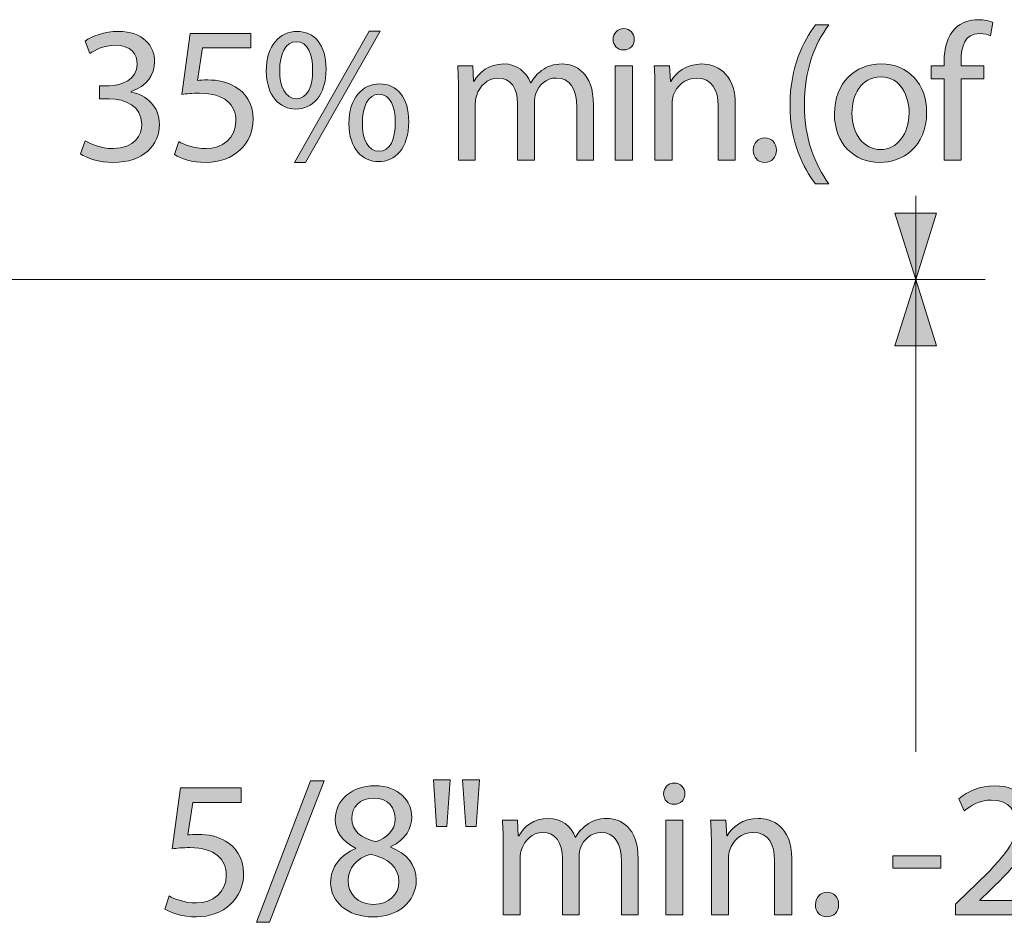
# Model space of a CAD drawing. Units: inches. Extents: x 3 to 223, y 136 to 227.
# Drawn here: x 76 to 77, y 214 to 215 of the extents above; entities that cross this region are included whole.
import ezdxf

# ---------------------------------------------------------------- set-up
doc = ezdxf.new("R2010")
doc.units = ezdxf.units.IN
doc.header["$MEASUREMENT"] = 0
doc.layers.add('Dimension Layer', color=7, linetype='Continuous')

# ---------------------------------------------------------------- blocks, each defined once
blk = doc.blocks.new('block 759')
at = {"layer": 'Dimension Layer'}
h = blk.add_hatch(color=5, dxfattribs=at)
h.dxf.hatch_style = 2
edge = h.paths.add_edge_path()
edge.add_spline(control_points=[(76.58903, 215.02834), (76.57483, 215.00908), (76.56471, 214.98397), (76.56471, 214.94857), (76.56471, 214.91393), (76.57542, 214.88923), (76.58903, 214.86977), (76.58903, 214.86977), (76.5758, 214.86977), (76.5758, 214.86977), (76.56355, 214.88592), (76.55032, 214.91083), (76.55032, 214.94876), (76.55051, 214.98689), (76.56355, 215.012), (76.5758, 215.02834), (76.5758, 215.02834), (76.58903, 215.02834), (76.58903, 215.02834)], knot_values=[0, 0, 0, 0, 1, 1, 1, 2, 2, 2, 3, 3, 3, 4, 4, 4, 5, 5, 5, 6, 6, 6, 6], degree=3, periodic=1)
h = blk.add_hatch(color=5, dxfattribs=at)
h.dxf.hatch_style = 2
edge = h.paths.add_edge_path()
edge.add_spline(control_points=[(76.70413, 214.89332), (76.70413, 214.89332), (76.70413, 214.97444), (76.70413, 214.97444), (76.70413, 214.97444), (76.69108, 214.97444), (76.69108, 214.97444), (76.69108, 214.97444), (76.69108, 214.98747), (76.69108, 214.98747), (76.69108, 214.98747), (76.70413, 214.98747), (76.70413, 214.98747), (76.70413, 214.98747), (76.70413, 214.99195), (76.70413, 214.99195), (76.70413, 215.00519), (76.70724, 215.01725), (76.71502, 215.02483), (76.72144, 215.03105), (76.73, 215.03359), (76.73797, 215.03359), (76.7442, 215.03359), (76.74926, 215.03222), (76.75257, 215.03086), (76.75257, 215.03086), (76.75023, 215.01764), (76.75023, 215.01764), (76.7477, 215.0188), (76.74439, 215.01977), (76.73934, 215.01977), (76.72474, 215.01977), (76.72105, 215.00713), (76.72105, 214.99253), (76.72105, 214.99253), (76.72105, 214.98747), (76.72105, 214.98747), (76.72105, 214.98747), (76.74381, 214.98747), (76.74381, 214.98747), (76.74381, 214.98747), (76.74381, 214.97444), (76.74381, 214.97444), (76.74381, 214.97444), (76.72105, 214.97444), (76.72105, 214.97444), (76.72105, 214.97444), (76.72105, 214.89332), (76.72105, 214.89332), (76.72105, 214.89332), (76.70413, 214.89332), (76.70413, 214.89332)], knot_values=[0, 0, 0, 0, 1, 1, 1, 2, 2, 2, 3, 3, 3, 4, 4, 4, 5, 5, 5, 6, 6, 6, 7, 7, 7, 8, 8, 8, 9, 9, 9, 10, 10, 10, 11, 11, 11, 12, 12, 12, 13, 13, 13, 14, 14, 14, 15, 15, 15, 16, 16, 16, 17, 17, 17, 17], degree=3, periodic=1)
h = blk.add_hatch(color=5, dxfattribs=at)
h.dxf.hatch_style = 2
edge = h.paths.add_edge_path()
edge.add_spline(control_points=[(75.84683, 214.91277), (75.85169, 214.90985), (75.86278, 214.90499), (75.87485, 214.90499), (75.89664, 214.90499), (75.90364, 214.9188), (75.90344, 214.9295), (75.90325, 214.9472), (75.8873, 214.9548), (75.87076, 214.9548), (75.87076, 214.9548), (75.86123, 214.9548), (75.86123, 214.9548), (75.86123, 214.9548), (75.86123, 214.96763), (75.86123, 214.96763), (75.86123, 214.96763), (75.87076, 214.96763), (75.87076, 214.96763), (75.88321, 214.96763), (75.89897, 214.97406), (75.89897, 214.98903), (75.89897, 214.99915), (75.89255, 215.0081), (75.87679, 215.0081), (75.86667, 215.0081), (75.85695, 215.00363), (75.8515, 214.99973), (75.8515, 214.99973), (75.84683, 215.01219), (75.84683, 215.01219), (75.85364, 215.01706), (75.86648, 215.02191), (75.8801, 215.02191), (75.905, 215.02191), (75.91628, 215.00713), (75.91628, 214.99176), (75.91628, 214.97854), (75.90831, 214.96744), (75.89294, 214.9618), (75.89294, 214.9618), (75.89294, 214.9614), (75.89294, 214.9614), (75.9085, 214.95849), (75.92096, 214.94682), (75.92115, 214.92911), (75.92115, 214.90889), (75.90519, 214.89117), (75.87504, 214.89117), (75.86084, 214.89117), (75.84838, 214.89565), (75.84216, 214.89973), (75.84216, 214.89973), (75.84683, 214.91277), (75.84683, 214.91277)], knot_values=[0, 0, 0, 0, 1, 1, 1, 2, 2, 2, 3, 3, 3, 4, 4, 4, 5, 5, 5, 6, 6, 6, 7, 7, 7, 8, 8, 8, 9, 9, 9, 10, 10, 10, 11, 11, 11, 12, 12, 12, 13, 13, 13, 14, 14, 14, 15, 15, 15, 16, 16, 16, 17, 17, 17, 18, 18, 18, 18], degree=3, periodic=1)
h = blk.add_hatch(color=5, dxfattribs=at)
h.dxf.hatch_style = 2
edge = h.paths.add_edge_path()
edge.add_spline(control_points=[(76.01214, 215.00538), (76.01214, 215.00538), (75.9639, 215.00538), (75.9639, 215.00538), (75.9639, 215.00538), (75.95903, 214.97289), (75.95903, 214.97289), (75.96195, 214.97327), (75.96468, 214.97348), (75.96934, 214.97348), (75.97926, 214.97348), (75.9888, 214.97152), (75.99658, 214.96667), (76.0065, 214.96121), (76.01467, 214.95012), (76.01467, 214.93437), (76.01467, 214.90966), (75.99502, 214.89117), (75.96759, 214.89117), (75.95378, 214.89117), (75.9423, 214.89507), (75.93607, 214.89896), (75.93607, 214.89896), (75.94036, 214.91199), (75.94036, 214.91199), (75.94561, 214.90889), (75.95592, 214.90499), (75.96759, 214.90499), (75.98354, 214.90499), (75.99755, 214.91549), (75.99736, 214.93242), (75.99736, 214.94876), (75.98627, 214.96024), (75.96117, 214.96024), (75.95378, 214.96024), (75.94814, 214.95966), (75.94347, 214.95907), (75.94347, 214.95907), (75.95164, 215.01977), (75.95164, 215.01977), (75.95164, 215.01977), (76.01214, 215.01977), (76.01214, 215.01977), (76.01214, 215.01977), (76.01214, 215.00538), (76.01214, 215.00538)], knot_values=[0, 0, 0, 0, 1, 1, 1, 2, 2, 2, 3, 3, 3, 4, 4, 4, 5, 5, 5, 6, 6, 6, 7, 7, 7, 8, 8, 8, 9, 9, 9, 10, 10, 10, 11, 11, 11, 12, 12, 12, 13, 13, 13, 14, 14, 14, 15, 15, 15, 15], degree=3, periodic=1)
h = blk.add_hatch(color=5, dxfattribs=at)
h.dxf.hatch_style = 2
edge = h.paths.add_edge_path()
edge.add_spline(control_points=[(76.08738, 214.98437), (76.08738, 214.95772), (76.07357, 214.94448), (76.05723, 214.94448), (76.04127, 214.94448), (76.02785, 214.95713), (76.02765, 214.98241), (76.02765, 215.00771), (76.04127, 215.02191), (76.05839, 215.02191), (76.0759, 215.02191), (76.08738, 215.00829), (76.08738, 214.98437)], knot_values=[0, 0, 0, 0, 1, 1, 1, 2, 2, 2, 3, 3, 3, 4, 4, 4, 4], degree=3, periodic=1)
edge = h.paths.add_edge_path()
edge.add_spline(control_points=[(76.04108, 214.9832), (76.04069, 214.96705), (76.04691, 214.9548), (76.05761, 214.9548), (76.0689, 214.9548), (76.07396, 214.96686), (76.07396, 214.98339), (76.07396, 214.99896), (76.06948, 215.0116), (76.05742, 215.0116), (76.04691, 215.0116), (76.04108, 214.99896), (76.04108, 214.9832)], knot_values=[0, 0, 0, 0, 1, 1, 1, 2, 2, 2, 3, 3, 3, 4, 4, 4, 4], degree=3, periodic=1)
h.paths.add_polyline_path([(76.05586, 214.89098), (76.13037, 215.02211), (76.14127, 215.02211), (76.06676, 214.89098)])
edge = h.paths.add_edge_path()
edge.add_spline(control_points=[(76.16987, 214.93184), (76.16987, 214.90518), (76.15606, 214.89196), (76.13971, 214.89196), (76.12376, 214.89196), (76.11034, 214.9046), (76.11014, 214.93009), (76.11014, 214.95538), (76.12376, 214.96958), (76.14088, 214.96958), (76.15839, 214.96958), (76.16987, 214.95597), (76.16987, 214.93184)], knot_values=[0, 0, 0, 0, 1, 1, 1, 2, 2, 2, 3, 3, 3, 4, 4, 4, 4], degree=3, periodic=1)
edge = h.paths.add_edge_path()
edge.add_spline(control_points=[(76.12357, 214.93067), (76.12318, 214.91452), (76.1294, 214.90227), (76.14011, 214.90227), (76.15139, 214.90227), (76.15644, 214.91433), (76.15644, 214.93106), (76.15644, 214.94643), (76.15197, 214.95928), (76.13991, 214.95928), (76.1294, 214.95928), (76.12357, 214.94662), (76.12357, 214.93067)], knot_values=[0, 0, 0, 0, 1, 1, 1, 2, 2, 2, 3, 3, 3, 4, 4, 4, 4], degree=3, periodic=1)
h = blk.add_hatch(color=5, dxfattribs=at)
h.dxf.hatch_style = 2
edge = h.paths.add_edge_path()
edge.add_spline(control_points=[(76.39497, 215.01394), (76.39497, 215.0081), (76.39089, 215.00344), (76.38408, 215.00344), (76.37785, 215.00344), (76.37377, 215.0081), (76.37377, 215.01394), (76.37377, 215.01977), (76.37805, 215.02464), (76.38446, 215.02464), (76.39069, 215.02464), (76.39497, 215.01997), (76.39497, 215.01394)], knot_values=[0, 0, 0, 0, 1, 1, 1, 2, 2, 2, 3, 3, 3, 4, 4, 4, 4], degree=3, periodic=1)
h.paths.add_polyline_path([(76.3759, 214.89332), (76.3759, 214.98747), (76.39303, 214.98747), (76.39303, 214.89332)])
h = blk.add_hatch(color=5, dxfattribs=at)
h.dxf.hatch_style = 2
edge = h.paths.add_edge_path()
edge.add_spline(control_points=[(76.21957, 214.96199), (76.21957, 214.97192), (76.21918, 214.9797), (76.21879, 214.98747), (76.21879, 214.98747), (76.23377, 214.98747), (76.23377, 214.98747), (76.23377, 214.98747), (76.23455, 214.97211), (76.23455, 214.97211), (76.23455, 214.97211), (76.23514, 214.97211), (76.23514, 214.97211), (76.24039, 214.98106), (76.24914, 214.98943), (76.2649, 214.98943), (76.27755, 214.98943), (76.28727, 214.98164), (76.29136, 214.97055), (76.29136, 214.97055), (76.29175, 214.97055), (76.29175, 214.97055), (76.29467, 214.976), (76.29856, 214.97989), (76.30245, 214.98281), (76.30809, 214.98709), (76.31412, 214.98943), (76.32308, 214.98943), (76.33572, 214.98943), (76.3542, 214.98125), (76.3542, 214.94857), (76.3542, 214.94857), (76.3542, 214.89332), (76.3542, 214.89332), (76.3542, 214.89332), (76.33747, 214.89332), (76.33747, 214.89332), (76.33747, 214.89332), (76.33747, 214.94643), (76.33747, 214.94643), (76.33747, 214.96471), (76.33066, 214.97542), (76.31704, 214.97542), (76.30712, 214.97542), (76.29973, 214.96821), (76.29661, 214.96005), (76.29583, 214.95751), (76.29525, 214.9546), (76.29525, 214.95149), (76.29525, 214.95149), (76.29525, 214.89332), (76.29525, 214.89332), (76.29525, 214.89332), (76.27852, 214.89332), (76.27852, 214.89332), (76.27852, 214.89332), (76.27852, 214.94974), (76.27852, 214.94974), (76.27852, 214.96471), (76.27191, 214.97542), (76.25887, 214.97542), (76.24837, 214.97542), (76.24039, 214.96686), (76.23767, 214.9583), (76.23669, 214.95597), (76.2363, 214.95285), (76.2363, 214.94993), (76.2363, 214.94993), (76.2363, 214.89332), (76.2363, 214.89332), (76.2363, 214.89332), (76.21957, 214.89332), (76.21957, 214.89332), (76.21957, 214.89332), (76.21957, 214.96199), (76.21957, 214.96199)], knot_values=[0, 0, 0, 0, 1, 1, 1, 2, 2, 2, 3, 3, 3, 4, 4, 4, 5, 5, 5, 6, 6, 6, 7, 7, 7, 8, 8, 8, 9, 9, 9, 10, 10, 10, 11, 11, 11, 12, 12, 12, 13, 13, 13, 14, 14, 14, 15, 15, 15, 16, 16, 16, 17, 17, 17, 18, 18, 18, 19, 19, 19, 20, 20, 20, 21, 21, 21, 22, 22, 22, 23, 23, 23, 24, 24, 24, 25, 25, 25, 25], degree=3, periodic=1)
h = blk.add_hatch(color=5, dxfattribs=at)
h.dxf.hatch_style = 2
edge = h.paths.add_edge_path()
edge.add_spline(control_points=[(76.41557, 214.96199), (76.41557, 214.97192), (76.41537, 214.9797), (76.41479, 214.98747), (76.41479, 214.98747), (76.42997, 214.98747), (76.42997, 214.98747), (76.42997, 214.98747), (76.43094, 214.97192), (76.43094, 214.97192), (76.43094, 214.97192), (76.43133, 214.97192), (76.43133, 214.97192), (76.436, 214.98066), (76.4469, 214.98943), (76.46246, 214.98943), (76.47549, 214.98943), (76.49572, 214.98164), (76.49572, 214.94935), (76.49572, 214.94935), (76.49572, 214.89332), (76.49572, 214.89332), (76.49572, 214.89332), (76.47861, 214.89332), (76.47861, 214.89332), (76.47861, 214.89332), (76.47861, 214.9476), (76.47861, 214.9476), (76.47861, 214.96277), (76.47296, 214.97542), (76.45682, 214.97542), (76.44573, 214.97542), (76.43697, 214.96744), (76.43386, 214.95791), (76.43308, 214.95576), (76.43269, 214.95285), (76.43269, 214.94993), (76.43269, 214.94993), (76.43269, 214.89332), (76.43269, 214.89332), (76.43269, 214.89332), (76.41557, 214.89332), (76.41557, 214.89332), (76.41557, 214.89332), (76.41557, 214.96199), (76.41557, 214.96199)], knot_values=[0, 0, 0, 0, 1, 1, 1, 2, 2, 2, 3, 3, 3, 4, 4, 4, 5, 5, 5, 6, 6, 6, 7, 7, 7, 8, 8, 8, 9, 9, 9, 10, 10, 10, 11, 11, 11, 12, 12, 12, 13, 13, 13, 14, 14, 14, 15, 15, 15, 15], degree=3, periodic=1)
h = blk.add_hatch(color=5, dxfattribs=at)
h.dxf.hatch_style = 2
edge = h.paths.add_edge_path()
edge.add_spline(control_points=[(76.68667, 214.94118), (76.68667, 214.90635), (76.66235, 214.89117), (76.63978, 214.89117), (76.61449, 214.89117), (76.59465, 214.90985), (76.59465, 214.93962), (76.59465, 214.97094), (76.61546, 214.98943), (76.64134, 214.98943), (76.66838, 214.98943), (76.68667, 214.96977), (76.68667, 214.94118)], knot_values=[0, 0, 0, 0, 1, 1, 1, 2, 2, 2, 3, 3, 3, 4, 4, 4, 4], degree=3, periodic=1)
edge = h.paths.add_edge_path()
edge.add_spline(control_points=[(76.61215, 214.94021), (76.61215, 214.91958), (76.62383, 214.90402), (76.64056, 214.90402), (76.6569, 214.90402), (76.66916, 214.91939), (76.66916, 214.9406), (76.66916, 214.95655), (76.66118, 214.97658), (76.64095, 214.97658), (76.62091, 214.97658), (76.61215, 214.95791), (76.61215, 214.94021)], knot_values=[0, 0, 0, 0, 1, 1, 1, 2, 2, 2, 3, 3, 3, 4, 4, 4, 4], degree=3, periodic=1)
h = blk.add_hatch(color=5, dxfattribs=at)
h.dxf.hatch_style = 2
edge = h.paths.add_edge_path()
edge.add_spline(control_points=[(76.51357, 214.90343), (76.51357, 214.91043), (76.51843, 214.9157), (76.52524, 214.9157), (76.53205, 214.9157), (76.53672, 214.91064), (76.53672, 214.90343), (76.53672, 214.89644), (76.53205, 214.89117), (76.52485, 214.89117), (76.51824, 214.89117), (76.51357, 214.89644), (76.51357, 214.90343)], knot_values=[0, 0, 0, 0, 1, 1, 1, 2, 2, 2, 3, 3, 3, 4, 4, 4, 4], degree=3, periodic=1)
at = {"layer": 'Dimension Layer', "lineweight": 0}
for points in [[(76.05586, 214.89098), (76.13037, 215.02211), (76.14127, 215.02211), (76.06676, 214.89098), (76.05586, 214.89098)], [(76.3759, 214.89332), (76.3759, 214.98747), (76.39303, 214.98747), (76.39303, 214.89332), (76.3759, 214.89332)]]:
    blk.add_lwpolyline(points, dxfattribs=at)
for points, knots in [([(76.58903, 215.02834), (76.57483, 215.00908), (76.56471, 214.98397), (76.56471, 214.94857), (76.56471, 214.91393), (76.57542, 214.88923), (76.58903, 214.86977), (76.58903, 214.86977), (76.5758, 214.86977), (76.5758, 214.86977), (76.56355, 214.88592), (76.55032, 214.91083), (76.55032, 214.94876), (76.55051, 214.98689), (76.56355, 215.012), (76.5758, 215.02834), (76.5758, 215.02834), (76.58903, 215.02834), (76.58903, 215.02834)], [0, 0, 0, 0, 1, 1, 1, 2, 2, 2, 3, 3, 3, 4, 4, 4, 5, 5, 5, 6, 6, 6, 6]), ([(76.70413, 214.89332), (76.70413, 214.89332), (76.70413, 214.97444), (76.70413, 214.97444), (76.70413, 214.97444), (76.69108, 214.97444), (76.69108, 214.97444), (76.69108, 214.97444), (76.69108, 214.98747), (76.69108, 214.98747), (76.69108, 214.98747), (76.70413, 214.98747), (76.70413, 214.98747), (76.70413, 214.98747), (76.70413, 214.99195), (76.70413, 214.99195), (76.70413, 215.00519), (76.70724, 215.01725), (76.71502, 215.02483), (76.72144, 215.03105), (76.73, 215.03359), (76.73797, 215.03359), (76.7442, 215.03359), (76.74926, 215.03222), (76.75257, 215.03086), (76.75257, 215.03086), (76.75023, 215.01764), (76.75023, 215.01764), (76.7477, 215.0188), (76.74439, 215.01977), (76.73934, 215.01977), (76.72474, 215.01977), (76.72105, 215.00713), (76.72105, 214.99253), (76.72105, 214.99253), (76.72105, 214.98747), (76.72105, 214.98747), (76.72105, 214.98747), (76.74381, 214.98747), (76.74381, 214.98747), (76.74381, 214.98747), (76.74381, 214.97444), (76.74381, 214.97444), (76.74381, 214.97444), (76.72105, 214.97444), (76.72105, 214.97444), (76.72105, 214.97444), (76.72105, 214.89332), (76.72105, 214.89332), (76.72105, 214.89332), (76.70413, 214.89332), (76.70413, 214.89332)], [0, 0, 0, 0, 1, 1, 1, 2, 2, 2, 3, 3, 3, 4, 4, 4, 5, 5, 5, 6, 6, 6, 7, 7, 7, 8, 8, 8, 9, 9, 9, 10, 10, 10, 11, 11, 11, 12, 12, 12, 13, 13, 13, 14, 14, 14, 15, 15, 15, 16, 16, 16, 17, 17, 17, 17]), ([(75.84683, 214.91277), (75.85169, 214.90985), (75.86278, 214.90499), (75.87485, 214.90499), (75.89664, 214.90499), (75.90364, 214.9188), (75.90344, 214.9295), (75.90325, 214.9472), (75.8873, 214.9548), (75.87076, 214.9548), (75.87076, 214.9548), (75.86123, 214.9548), (75.86123, 214.9548), (75.86123, 214.9548), (75.86123, 214.96763), (75.86123, 214.96763), (75.86123, 214.96763), (75.87076, 214.96763), (75.87076, 214.96763), (75.88321, 214.96763), (75.89897, 214.97406), (75.89897, 214.98903), (75.89897, 214.99915), (75.89255, 215.0081), (75.87679, 215.0081), (75.86667, 215.0081), (75.85695, 215.00363), (75.8515, 214.99973), (75.8515, 214.99973), (75.84683, 215.01219), (75.84683, 215.01219), (75.85364, 215.01706), (75.86648, 215.02191), (75.8801, 215.02191), (75.905, 215.02191), (75.91628, 215.00713), (75.91628, 214.99176), (75.91628, 214.97854), (75.90831, 214.96744), (75.89294, 214.9618), (75.89294, 214.9618), (75.89294, 214.9614), (75.89294, 214.9614), (75.9085, 214.95849), (75.92096, 214.94682), (75.92115, 214.92911), (75.92115, 214.90889), (75.90519, 214.89117), (75.87504, 214.89117), (75.86084, 214.89117), (75.84838, 214.89565), (75.84216, 214.89973), (75.84216, 214.89973), (75.84683, 214.91277), (75.84683, 214.91277)], [0, 0, 0, 0, 1, 1, 1, 2, 2, 2, 3, 3, 3, 4, 4, 4, 5, 5, 5, 6, 6, 6, 7, 7, 7, 8, 8, 8, 9, 9, 9, 10, 10, 10, 11, 11, 11, 12, 12, 12, 13, 13, 13, 14, 14, 14, 15, 15, 15, 16, 16, 16, 17, 17, 17, 18, 18, 18, 18]), ([(76.01214, 215.00538), (76.01214, 215.00538), (75.9639, 215.00538), (75.9639, 215.00538), (75.9639, 215.00538), (75.95903, 214.97289), (75.95903, 214.97289), (75.96195, 214.97327), (75.96468, 214.97348), (75.96934, 214.97348), (75.97926, 214.97348), (75.9888, 214.97152), (75.99658, 214.96667), (76.0065, 214.96121), (76.01467, 214.95012), (76.01467, 214.93437), (76.01467, 214.90966), (75.99502, 214.89117), (75.96759, 214.89117), (75.95378, 214.89117), (75.9423, 214.89507), (75.93607, 214.89896), (75.93607, 214.89896), (75.94036, 214.91199), (75.94036, 214.91199), (75.94561, 214.90889), (75.95592, 214.90499), (75.96759, 214.90499), (75.98354, 214.90499), (75.99755, 214.91549), (75.99736, 214.93242), (75.99736, 214.94876), (75.98627, 214.96024), (75.96117, 214.96024), (75.95378, 214.96024), (75.94814, 214.95966), (75.94347, 214.95907), (75.94347, 214.95907), (75.95164, 215.01977), (75.95164, 215.01977), (75.95164, 215.01977), (76.01214, 215.01977), (76.01214, 215.01977), (76.01214, 215.01977), (76.01214, 215.00538), (76.01214, 215.00538)], [0, 0, 0, 0, 1, 1, 1, 2, 2, 2, 3, 3, 3, 4, 4, 4, 5, 5, 5, 6, 6, 6, 7, 7, 7, 8, 8, 8, 9, 9, 9, 10, 10, 10, 11, 11, 11, 12, 12, 12, 13, 13, 13, 14, 14, 14, 15, 15, 15, 15]), ([(76.08738, 214.98437), (76.08738, 214.95772), (76.07357, 214.94448), (76.05723, 214.94448), (76.04127, 214.94448), (76.02785, 214.95713), (76.02765, 214.98241), (76.02765, 215.00771), (76.04127, 215.02191), (76.05839, 215.02191), (76.0759, 215.02191), (76.08738, 215.00829), (76.08738, 214.98437)], [0, 0, 0, 0, 1, 1, 1, 2, 2, 2, 3, 3, 3, 4, 4, 4, 4]), ([(76.39497, 215.01394), (76.39497, 215.0081), (76.39089, 215.00344), (76.38408, 215.00344), (76.37785, 215.00344), (76.37377, 215.0081), (76.37377, 215.01394), (76.37377, 215.01977), (76.37805, 215.02464), (76.38446, 215.02464), (76.39069, 215.02464), (76.39497, 215.01997), (76.39497, 215.01394)], [0, 0, 0, 0, 1, 1, 1, 2, 2, 2, 3, 3, 3, 4, 4, 4, 4]), ([(76.04108, 214.9832), (76.04069, 214.96705), (76.04691, 214.9548), (76.05761, 214.9548), (76.0689, 214.9548), (76.07396, 214.96686), (76.07396, 214.98339), (76.07396, 214.99896), (76.06948, 215.0116), (76.05742, 215.0116), (76.04691, 215.0116), (76.04108, 214.99896), (76.04108, 214.9832)], [0, 0, 0, 0, 1, 1, 1, 2, 2, 2, 3, 3, 3, 4, 4, 4, 4]), ([(76.21957, 214.96199), (76.21957, 214.97192), (76.21918, 214.9797), (76.21879, 214.98747), (76.21879, 214.98747), (76.23377, 214.98747), (76.23377, 214.98747), (76.23377, 214.98747), (76.23455, 214.97211), (76.23455, 214.97211), (76.23455, 214.97211), (76.23514, 214.97211), (76.23514, 214.97211), (76.24039, 214.98106), (76.24914, 214.98943), (76.2649, 214.98943), (76.27755, 214.98943), (76.28727, 214.98164), (76.29136, 214.97055), (76.29136, 214.97055), (76.29175, 214.97055), (76.29175, 214.97055), (76.29467, 214.976), (76.29856, 214.97989), (76.30245, 214.98281), (76.30809, 214.98709), (76.31412, 214.98943), (76.32308, 214.98943), (76.33572, 214.98943), (76.3542, 214.98125), (76.3542, 214.94857), (76.3542, 214.94857), (76.3542, 214.89332), (76.3542, 214.89332), (76.3542, 214.89332), (76.33747, 214.89332), (76.33747, 214.89332), (76.33747, 214.89332), (76.33747, 214.94643), (76.33747, 214.94643), (76.33747, 214.96471), (76.33066, 214.97542), (76.31704, 214.97542), (76.30712, 214.97542), (76.29973, 214.96821), (76.29661, 214.96005), (76.29583, 214.95751), (76.29525, 214.9546), (76.29525, 214.95149), (76.29525, 214.95149), (76.29525, 214.89332), (76.29525, 214.89332), (76.29525, 214.89332), (76.27852, 214.89332), (76.27852, 214.89332), (76.27852, 214.89332), (76.27852, 214.94974), (76.27852, 214.94974), (76.27852, 214.96471), (76.27191, 214.97542), (76.25887, 214.97542), (76.24837, 214.97542), (76.24039, 214.96686), (76.23767, 214.9583), (76.23669, 214.95597), (76.2363, 214.95285), (76.2363, 214.94993), (76.2363, 214.94993), (76.2363, 214.89332), (76.2363, 214.89332), (76.2363, 214.89332), (76.21957, 214.89332), (76.21957, 214.89332), (76.21957, 214.89332), (76.21957, 214.96199), (76.21957, 214.96199)], [0, 0, 0, 0, 1, 1, 1, 2, 2, 2, 3, 3, 3, 4, 4, 4, 5, 5, 5, 6, 6, 6, 7, 7, 7, 8, 8, 8, 9, 9, 9, 10, 10, 10, 11, 11, 11, 12, 12, 12, 13, 13, 13, 14, 14, 14, 15, 15, 15, 16, 16, 16, 17, 17, 17, 18, 18, 18, 19, 19, 19, 20, 20, 20, 21, 21, 21, 22, 22, 22, 23, 23, 23, 24, 24, 24, 25, 25, 25, 25]), ([(76.41557, 214.96199), (76.41557, 214.97192), (76.41537, 214.9797), (76.41479, 214.98747), (76.41479, 214.98747), (76.42997, 214.98747), (76.42997, 214.98747), (76.42997, 214.98747), (76.43094, 214.97192), (76.43094, 214.97192), (76.43094, 214.97192), (76.43133, 214.97192), (76.43133, 214.97192), (76.436, 214.98066), (76.4469, 214.98943), (76.46246, 214.98943), (76.47549, 214.98943), (76.49572, 214.98164), (76.49572, 214.94935), (76.49572, 214.94935), (76.49572, 214.89332), (76.49572, 214.89332), (76.49572, 214.89332), (76.47861, 214.89332), (76.47861, 214.89332), (76.47861, 214.89332), (76.47861, 214.9476), (76.47861, 214.9476), (76.47861, 214.96277), (76.47296, 214.97542), (76.45682, 214.97542), (76.44573, 214.97542), (76.43697, 214.96744), (76.43386, 214.95791), (76.43308, 214.95576), (76.43269, 214.95285), (76.43269, 214.94993), (76.43269, 214.94993), (76.43269, 214.89332), (76.43269, 214.89332), (76.43269, 214.89332), (76.41557, 214.89332), (76.41557, 214.89332), (76.41557, 214.89332), (76.41557, 214.96199), (76.41557, 214.96199)], [0, 0, 0, 0, 1, 1, 1, 2, 2, 2, 3, 3, 3, 4, 4, 4, 5, 5, 5, 6, 6, 6, 7, 7, 7, 8, 8, 8, 9, 9, 9, 10, 10, 10, 11, 11, 11, 12, 12, 12, 13, 13, 13, 14, 14, 14, 15, 15, 15, 15]), ([(76.68667, 214.94118), (76.68667, 214.90635), (76.66235, 214.89117), (76.63978, 214.89117), (76.61449, 214.89117), (76.59465, 214.90985), (76.59465, 214.93962), (76.59465, 214.97094), (76.61546, 214.98943), (76.64134, 214.98943), (76.66838, 214.98943), (76.68667, 214.96977), (76.68667, 214.94118)], [0, 0, 0, 0, 1, 1, 1, 2, 2, 2, 3, 3, 3, 4, 4, 4, 4]), ([(76.16987, 214.93184), (76.16987, 214.90518), (76.15606, 214.89196), (76.13971, 214.89196), (76.12376, 214.89196), (76.11034, 214.9046), (76.11014, 214.93009), (76.11014, 214.95538), (76.12376, 214.96958), (76.14088, 214.96958), (76.15839, 214.96958), (76.16987, 214.95597), (76.16987, 214.93184)], [0, 0, 0, 0, 1, 1, 1, 2, 2, 2, 3, 3, 3, 4, 4, 4, 4]), ([(76.61215, 214.94021), (76.61215, 214.91958), (76.62383, 214.90402), (76.64056, 214.90402), (76.6569, 214.90402), (76.66916, 214.91939), (76.66916, 214.9406), (76.66916, 214.95655), (76.66118, 214.97658), (76.64095, 214.97658), (76.62091, 214.97658), (76.61215, 214.95791), (76.61215, 214.94021)], [0, 0, 0, 0, 1, 1, 1, 2, 2, 2, 3, 3, 3, 4, 4, 4, 4]), ([(76.12357, 214.93067), (76.12318, 214.91452), (76.1294, 214.90227), (76.14011, 214.90227), (76.15139, 214.90227), (76.15644, 214.91433), (76.15644, 214.93106), (76.15644, 214.94643), (76.15197, 214.95928), (76.13991, 214.95928), (76.1294, 214.95928), (76.12357, 214.94662), (76.12357, 214.93067)], [0, 0, 0, 0, 1, 1, 1, 2, 2, 2, 3, 3, 3, 4, 4, 4, 4]), ([(76.51357, 214.90343), (76.51357, 214.91043), (76.51843, 214.9157), (76.52524, 214.9157), (76.53205, 214.9157), (76.53672, 214.91064), (76.53672, 214.90343), (76.53672, 214.89644), (76.53205, 214.89117), (76.52485, 214.89117), (76.51824, 214.89117), (76.51357, 214.89644), (76.51357, 214.90343)], [0, 0, 0, 0, 1, 1, 1, 2, 2, 2, 3, 3, 3, 4, 4, 4, 4])]:
    blk.add_open_spline(points, degree=3, knots=knots, dxfattribs=at)
blk = doc.blocks.new('block 760')
at = {"layer": 'Dimension Layer'}
h = blk.add_hatch(color=5, dxfattribs=at)
h.dxf.hatch_style = 2
h.paths.add_polyline_path([(76.01785, 214.13308), (76.07193, 214.27412), (76.08536, 214.27412), (76.03088, 214.13308)])
h = blk.add_hatch(color=5, dxfattribs=at)
h.dxf.hatch_style = 2
h.paths.add_polyline_path([(76.21133, 214.27529), (76.20802, 214.22859), (76.19752, 214.22859), (76.19441, 214.27529)])
h.paths.add_polyline_path([(76.24032, 214.27529), (76.23701, 214.22859), (76.2267, 214.22859), (76.22339, 214.27529)])
h = blk.add_hatch(color=5, dxfattribs=at)
h.dxf.hatch_style = 2
edge = h.paths.add_edge_path()
edge.add_spline(control_points=[(76.44544, 214.26128), (76.44544, 214.25544), (76.44135, 214.25078), (76.43455, 214.25078), (76.42832, 214.25078), (76.42424, 214.25544), (76.42424, 214.26128), (76.42424, 214.26711), (76.42852, 214.27198), (76.43494, 214.27198), (76.44117, 214.27198), (76.44544, 214.26731), (76.44544, 214.26128)], knot_values=[0, 0, 0, 0, 1, 1, 1, 2, 2, 2, 3, 3, 3, 4, 4, 4, 4], degree=3, periodic=1)
h.paths.add_polyline_path([(76.42637, 214.14066), (76.42637, 214.23481), (76.4435, 214.23481), (76.4435, 214.14066)])
h = blk.add_hatch(color=5, dxfattribs=at)
h.dxf.hatch_style = 2
edge = h.paths.add_edge_path()
edge.add_spline(control_points=[(76.00253, 214.25272), (76.00253, 214.25272), (75.95429, 214.25272), (75.95429, 214.25272), (75.95429, 214.25272), (75.94942, 214.22023), (75.94942, 214.22023), (75.95234, 214.22061), (75.95507, 214.22082), (75.95973, 214.22082), (75.96965, 214.22082), (75.97919, 214.21886), (75.98697, 214.21401), (75.99689, 214.20856), (76.00506, 214.19746), (76.00506, 214.18171), (76.00506, 214.157), (75.98542, 214.13851), (75.95798, 214.13851), (75.94417, 214.13851), (75.93269, 214.14241), (75.92647, 214.1463), (75.92647, 214.1463), (75.93075, 214.15933), (75.93075, 214.15933), (75.936, 214.15623), (75.94631, 214.15234), (75.95798, 214.15234), (75.97393, 214.15234), (75.98794, 214.16283), (75.98775, 214.17976), (75.98775, 214.1961), (75.97666, 214.20758), (75.95156, 214.20758), (75.94417, 214.20758), (75.93853, 214.207), (75.93386, 214.20641), (75.93386, 214.20641), (75.94203, 214.26711), (75.94203, 214.26711), (75.94203, 214.26711), (76.00253, 214.26711), (76.00253, 214.26711), (76.00253, 214.26711), (76.00253, 214.25272), (76.00253, 214.25272)], knot_values=[0, 0, 0, 0, 1, 1, 1, 2, 2, 2, 3, 3, 3, 4, 4, 4, 5, 5, 5, 6, 6, 6, 7, 7, 7, 8, 8, 8, 9, 9, 9, 10, 10, 10, 11, 11, 11, 12, 12, 12, 13, 13, 13, 14, 14, 14, 15, 15, 15, 15], degree=3, periodic=1)
h = blk.add_hatch(color=5, dxfattribs=at)
h.dxf.hatch_style = 2
edge = h.paths.add_edge_path()
edge.add_spline(control_points=[(76.11684, 214.2072), (76.10263, 214.2138), (76.0966, 214.2247), (76.0966, 214.2356), (76.0966, 214.25563), (76.11353, 214.26925), (76.1359, 214.26925), (76.16042, 214.26925), (76.17287, 214.25407), (76.17287, 214.23812), (76.17287, 214.22742), (76.16742, 214.21576), (76.15185, 214.20856), (76.15185, 214.20856), (76.15185, 214.20797), (76.15185, 214.20797), (76.16761, 214.20175), (76.17734, 214.19046), (76.17734, 214.17529), (76.17734, 214.15311), (76.15847, 214.13851), (76.13434, 214.13851), (76.10789, 214.13851), (76.09194, 214.15409), (76.09194, 214.17256), (76.09194, 214.18852), (76.10146, 214.2), (76.11703, 214.20662), (76.11703, 214.20662), (76.11684, 214.2072), (76.11684, 214.2072)], knot_values=[0, 0, 0, 0, 1, 1, 1, 2, 2, 2, 3, 3, 3, 4, 4, 4, 5, 5, 5, 6, 6, 6, 7, 7, 7, 8, 8, 8, 9, 9, 9, 10, 10, 10, 10], degree=3, periodic=1)
edge = h.paths.add_edge_path()
edge.add_spline(control_points=[(76.16002, 214.17354), (76.16002, 214.18871), (76.14932, 214.19629), (76.1322, 214.20116), (76.11742, 214.19688), (76.10944, 214.18696), (76.10944, 214.17489), (76.10886, 214.16225), (76.11859, 214.15097), (76.13473, 214.15097), (76.1501, 214.15097), (76.16002, 214.1605), (76.16002, 214.17354)], knot_values=[0, 0, 0, 0, 1, 1, 1, 2, 2, 2, 3, 3, 3, 4, 4, 4, 4], degree=3, periodic=1)
edge = h.paths.add_edge_path()
edge.add_spline(control_points=[(76.11294, 214.23677), (76.11275, 214.22411), (76.12248, 214.2173), (76.13707, 214.21343), (76.14797, 214.21711), (76.15633, 214.2249), (76.15633, 214.23637), (76.15633, 214.24649), (76.1503, 214.257), (76.13493, 214.257), (76.12072, 214.257), (76.11294, 214.24766), (76.11294, 214.23677)], knot_values=[0, 0, 0, 0, 1, 1, 1, 2, 2, 2, 3, 3, 3, 4, 4, 4, 4], degree=3, periodic=1)
h = blk.add_hatch(color=5, dxfattribs=at)
h.dxf.hatch_style = 2
edge = h.paths.add_edge_path()
edge.add_spline(control_points=[(76.7155, 214.14066), (76.7155, 214.14066), (76.7155, 214.15117), (76.7155, 214.15117), (76.7155, 214.15117), (76.72893, 214.1642), (76.72893, 214.1642), (76.76122, 214.19494), (76.77601, 214.21128), (76.77601, 214.23034), (76.77601, 214.24318), (76.76998, 214.25505), (76.75111, 214.25505), (76.73963, 214.25505), (76.73009, 214.24922), (76.72426, 214.24435), (76.72426, 214.24435), (76.71881, 214.25642), (76.71881, 214.25642), (76.72737, 214.26361), (76.74001, 214.26925), (76.75441, 214.26925), (76.78165, 214.26925), (76.79313, 214.25058), (76.79313, 214.23248), (76.79313, 214.20914), (76.7762, 214.19027), (76.74955, 214.16458), (76.74955, 214.16458), (76.73963, 214.15525), (76.73963, 214.15525), (76.73963, 214.15525), (76.73963, 214.15486), (76.73963, 214.15486), (76.73963, 214.15486), (76.79624, 214.15486), (76.79624, 214.15486), (76.79624, 214.15486), (76.79624, 214.14066), (76.79624, 214.14066), (76.79624, 214.14066), (76.7155, 214.14066), (76.7155, 214.14066)], knot_values=[0, 0, 0, 0, 1, 1, 1, 2, 2, 2, 3, 3, 3, 4, 4, 4, 5, 5, 5, 6, 6, 6, 7, 7, 7, 8, 8, 8, 9, 9, 9, 10, 10, 10, 11, 11, 11, 12, 12, 12, 13, 13, 13, 14, 14, 14, 14], degree=3, periodic=1)
h = blk.add_hatch(color=5, dxfattribs=at)
h.dxf.hatch_style = 2
edge = h.paths.add_edge_path()
edge.add_spline(control_points=[(76.26421, 214.20933), (76.26421, 214.21926), (76.26382, 214.22704), (76.26343, 214.23481), (76.26343, 214.23481), (76.27841, 214.23481), (76.27841, 214.23481), (76.27841, 214.23481), (76.27919, 214.21945), (76.27919, 214.21945), (76.27919, 214.21945), (76.27977, 214.21945), (76.27977, 214.21945), (76.28502, 214.2284), (76.29378, 214.23677), (76.30954, 214.23677), (76.32219, 214.23677), (76.33191, 214.22898), (76.336, 214.21789), (76.336, 214.21789), (76.33639, 214.21789), (76.33639, 214.21789), (76.3393, 214.22334), (76.3432, 214.22723), (76.34709, 214.23015), (76.35273, 214.23443), (76.35876, 214.23677), (76.36771, 214.23677), (76.38035, 214.23677), (76.39884, 214.22859), (76.39884, 214.19591), (76.39884, 214.19591), (76.39884, 214.14066), (76.39884, 214.14066), (76.39884, 214.14066), (76.3821, 214.14066), (76.3821, 214.14066), (76.3821, 214.14066), (76.3821, 214.19377), (76.3821, 214.19377), (76.3821, 214.21206), (76.37529, 214.22276), (76.36168, 214.22276), (76.35176, 214.22276), (76.34436, 214.21555), (76.34125, 214.20739), (76.34047, 214.20485), (76.33989, 214.20194), (76.33989, 214.19883), (76.33989, 214.19883), (76.33989, 214.14066), (76.33989, 214.14066), (76.33989, 214.14066), (76.32316, 214.14066), (76.32316, 214.14066), (76.32316, 214.14066), (76.32316, 214.19708), (76.32316, 214.19708), (76.32316, 214.21206), (76.31654, 214.22276), (76.30351, 214.22276), (76.29301, 214.22276), (76.28502, 214.2142), (76.2823, 214.20564), (76.28133, 214.20331), (76.28094, 214.20019), (76.28094, 214.19727), (76.28094, 214.19727), (76.28094, 214.14066), (76.28094, 214.14066), (76.28094, 214.14066), (76.26421, 214.14066), (76.26421, 214.14066), (76.26421, 214.14066), (76.26421, 214.20933), (76.26421, 214.20933)], knot_values=[0, 0, 0, 0, 1, 1, 1, 2, 2, 2, 3, 3, 3, 4, 4, 4, 5, 5, 5, 6, 6, 6, 7, 7, 7, 8, 8, 8, 9, 9, 9, 10, 10, 10, 11, 11, 11, 12, 12, 12, 13, 13, 13, 14, 14, 14, 15, 15, 15, 16, 16, 16, 17, 17, 17, 18, 18, 18, 19, 19, 19, 20, 20, 20, 21, 21, 21, 22, 22, 22, 23, 23, 23, 24, 24, 24, 25, 25, 25, 25], degree=3, periodic=1)
h = blk.add_hatch(color=5, dxfattribs=at)
h.dxf.hatch_style = 2
edge = h.paths.add_edge_path()
edge.add_spline(control_points=[(76.47187, 214.20933), (76.47187, 214.21926), (76.47168, 214.22704), (76.4711, 214.23481), (76.4711, 214.23481), (76.48627, 214.23481), (76.48627, 214.23481), (76.48627, 214.23481), (76.48725, 214.21926), (76.48725, 214.21926), (76.48725, 214.21926), (76.48763, 214.21926), (76.48763, 214.21926), (76.49231, 214.22801), (76.5032, 214.23677), (76.51876, 214.23677), (76.5318, 214.23677), (76.55203, 214.22898), (76.55203, 214.19669), (76.55203, 214.19669), (76.55203, 214.14066), (76.55203, 214.14066), (76.55203, 214.14066), (76.53491, 214.14066), (76.53491, 214.14066), (76.53491, 214.14066), (76.53491, 214.19494), (76.53491, 214.19494), (76.53491, 214.21012), (76.52927, 214.22276), (76.51312, 214.22276), (76.50203, 214.22276), (76.49328, 214.21478), (76.49016, 214.20525), (76.48938, 214.2031), (76.489, 214.20019), (76.489, 214.19727), (76.489, 214.19727), (76.489, 214.14066), (76.489, 214.14066), (76.489, 214.14066), (76.47187, 214.14066), (76.47187, 214.14066), (76.47187, 214.14066), (76.47187, 214.20933), (76.47187, 214.20933)], knot_values=[0, 0, 0, 0, 1, 1, 1, 2, 2, 2, 3, 3, 3, 4, 4, 4, 5, 5, 5, 6, 6, 6, 7, 7, 7, 8, 8, 8, 9, 9, 9, 10, 10, 10, 11, 11, 11, 12, 12, 12, 13, 13, 13, 14, 14, 14, 15, 15, 15, 15], degree=3, periodic=1)
h = blk.add_hatch(color=5, dxfattribs=at)
h.dxf.hatch_style = 2
h.paths.add_polyline_path([(76.70094, 214.19941), (76.70094, 214.18696), (76.65289, 214.18696), (76.65289, 214.19941)])
h = blk.add_hatch(color=5, dxfattribs=at)
h.dxf.hatch_style = 2
edge = h.paths.add_edge_path()
edge.add_spline(control_points=[(76.57571, 214.15078), (76.57571, 214.15777), (76.58057, 214.16304), (76.58738, 214.16304), (76.59419, 214.16304), (76.59885, 214.15798), (76.59885, 214.15078), (76.59885, 214.14378), (76.59419, 214.13851), (76.58699, 214.13851), (76.58037, 214.13851), (76.57571, 214.14378), (76.57571, 214.15078)], knot_values=[0, 0, 0, 0, 1, 1, 1, 2, 2, 2, 3, 3, 3, 4, 4, 4, 4], degree=3, periodic=1)
at = {"layer": 'Dimension Layer', "lineweight": 0}
for points in [[(76.01785, 214.13308), (76.07193, 214.27412), (76.08536, 214.27412), (76.03088, 214.13308), (76.01785, 214.13308)], [(76.21133, 214.27529), (76.20802, 214.22859), (76.19752, 214.22859), (76.19441, 214.27529), (76.21133, 214.27529)], [(76.24032, 214.27529), (76.23701, 214.22859), (76.2267, 214.22859), (76.22339, 214.27529), (76.24032, 214.27529)], [(76.42637, 214.14066), (76.42637, 214.23481), (76.4435, 214.23481), (76.4435, 214.14066), (76.42637, 214.14066)], [(76.70094, 214.19941), (76.70094, 214.18696), (76.65289, 214.18696), (76.65289, 214.19941), (76.70094, 214.19941)]]:
    blk.add_lwpolyline(points, dxfattribs=at)
for points, knots in [([(76.44544, 214.26128), (76.44544, 214.25544), (76.44135, 214.25078), (76.43455, 214.25078), (76.42832, 214.25078), (76.42424, 214.25544), (76.42424, 214.26128), (76.42424, 214.26711), (76.42852, 214.27198), (76.43494, 214.27198), (76.44117, 214.27198), (76.44544, 214.26731), (76.44544, 214.26128)], [0, 0, 0, 0, 1, 1, 1, 2, 2, 2, 3, 3, 3, 4, 4, 4, 4]), ([(76.00253, 214.25272), (76.00253, 214.25272), (75.95429, 214.25272), (75.95429, 214.25272), (75.95429, 214.25272), (75.94942, 214.22023), (75.94942, 214.22023), (75.95234, 214.22061), (75.95507, 214.22082), (75.95973, 214.22082), (75.96965, 214.22082), (75.97919, 214.21886), (75.98697, 214.21401), (75.99689, 214.20856), (76.00506, 214.19746), (76.00506, 214.18171), (76.00506, 214.157), (75.98542, 214.13851), (75.95798, 214.13851), (75.94417, 214.13851), (75.93269, 214.14241), (75.92647, 214.1463), (75.92647, 214.1463), (75.93075, 214.15933), (75.93075, 214.15933), (75.936, 214.15623), (75.94631, 214.15234), (75.95798, 214.15234), (75.97393, 214.15234), (75.98794, 214.16283), (75.98775, 214.17976), (75.98775, 214.1961), (75.97666, 214.20758), (75.95156, 214.20758), (75.94417, 214.20758), (75.93853, 214.207), (75.93386, 214.20641), (75.93386, 214.20641), (75.94203, 214.26711), (75.94203, 214.26711), (75.94203, 214.26711), (76.00253, 214.26711), (76.00253, 214.26711), (76.00253, 214.26711), (76.00253, 214.25272), (76.00253, 214.25272)], [0, 0, 0, 0, 1, 1, 1, 2, 2, 2, 3, 3, 3, 4, 4, 4, 5, 5, 5, 6, 6, 6, 7, 7, 7, 8, 8, 8, 9, 9, 9, 10, 10, 10, 11, 11, 11, 12, 12, 12, 13, 13, 13, 14, 14, 14, 15, 15, 15, 15]), ([(76.11684, 214.2072), (76.10263, 214.2138), (76.0966, 214.2247), (76.0966, 214.2356), (76.0966, 214.25563), (76.11353, 214.26925), (76.1359, 214.26925), (76.16042, 214.26925), (76.17287, 214.25407), (76.17287, 214.23812), (76.17287, 214.22742), (76.16742, 214.21576), (76.15185, 214.20856), (76.15185, 214.20856), (76.15185, 214.20797), (76.15185, 214.20797), (76.16761, 214.20175), (76.17734, 214.19046), (76.17734, 214.17529), (76.17734, 214.15311), (76.15847, 214.13851), (76.13434, 214.13851), (76.10789, 214.13851), (76.09194, 214.15409), (76.09194, 214.17256), (76.09194, 214.18852), (76.10146, 214.2), (76.11703, 214.20662), (76.11703, 214.20662), (76.11684, 214.2072), (76.11684, 214.2072)], [0, 0, 0, 0, 1, 1, 1, 2, 2, 2, 3, 3, 3, 4, 4, 4, 5, 5, 5, 6, 6, 6, 7, 7, 7, 8, 8, 8, 9, 9, 9, 10, 10, 10, 10]), ([(76.7155, 214.14066), (76.7155, 214.14066), (76.7155, 214.15117), (76.7155, 214.15117), (76.7155, 214.15117), (76.72893, 214.1642), (76.72893, 214.1642), (76.76122, 214.19494), (76.77601, 214.21128), (76.77601, 214.23034), (76.77601, 214.24318), (76.76998, 214.25505), (76.75111, 214.25505), (76.73963, 214.25505), (76.73009, 214.24922), (76.72426, 214.24435), (76.72426, 214.24435), (76.71881, 214.25642), (76.71881, 214.25642), (76.72737, 214.26361), (76.74001, 214.26925), (76.75441, 214.26925), (76.78165, 214.26925), (76.79313, 214.25058), (76.79313, 214.23248), (76.79313, 214.20914), (76.7762, 214.19027), (76.74955, 214.16458), (76.74955, 214.16458), (76.73963, 214.15525), (76.73963, 214.15525), (76.73963, 214.15525), (76.73963, 214.15486), (76.73963, 214.15486), (76.73963, 214.15486), (76.79624, 214.15486), (76.79624, 214.15486), (76.79624, 214.15486), (76.79624, 214.14066), (76.79624, 214.14066), (76.79624, 214.14066), (76.7155, 214.14066), (76.7155, 214.14066)], [0, 0, 0, 0, 1, 1, 1, 2, 2, 2, 3, 3, 3, 4, 4, 4, 5, 5, 5, 6, 6, 6, 7, 7, 7, 8, 8, 8, 9, 9, 9, 10, 10, 10, 11, 11, 11, 12, 12, 12, 13, 13, 13, 14, 14, 14, 14]), ([(76.11294, 214.23677), (76.11275, 214.22411), (76.12248, 214.2173), (76.13707, 214.21343), (76.14797, 214.21711), (76.15633, 214.2249), (76.15633, 214.23637), (76.15633, 214.24649), (76.1503, 214.257), (76.13493, 214.257), (76.12072, 214.257), (76.11294, 214.24766), (76.11294, 214.23677)], [0, 0, 0, 0, 1, 1, 1, 2, 2, 2, 3, 3, 3, 4, 4, 4, 4]), ([(76.26421, 214.20933), (76.26421, 214.21926), (76.26382, 214.22704), (76.26343, 214.23481), (76.26343, 214.23481), (76.27841, 214.23481), (76.27841, 214.23481), (76.27841, 214.23481), (76.27919, 214.21945), (76.27919, 214.21945), (76.27919, 214.21945), (76.27977, 214.21945), (76.27977, 214.21945), (76.28502, 214.2284), (76.29378, 214.23677), (76.30954, 214.23677), (76.32219, 214.23677), (76.33191, 214.22898), (76.336, 214.21789), (76.336, 214.21789), (76.33639, 214.21789), (76.33639, 214.21789), (76.3393, 214.22334), (76.3432, 214.22723), (76.34709, 214.23015), (76.35273, 214.23443), (76.35876, 214.23677), (76.36771, 214.23677), (76.38035, 214.23677), (76.39884, 214.22859), (76.39884, 214.19591), (76.39884, 214.19591), (76.39884, 214.14066), (76.39884, 214.14066), (76.39884, 214.14066), (76.3821, 214.14066), (76.3821, 214.14066), (76.3821, 214.14066), (76.3821, 214.19377), (76.3821, 214.19377), (76.3821, 214.21206), (76.37529, 214.22276), (76.36168, 214.22276), (76.35176, 214.22276), (76.34436, 214.21555), (76.34125, 214.20739), (76.34047, 214.20485), (76.33989, 214.20194), (76.33989, 214.19883), (76.33989, 214.19883), (76.33989, 214.14066), (76.33989, 214.14066), (76.33989, 214.14066), (76.32316, 214.14066), (76.32316, 214.14066), (76.32316, 214.14066), (76.32316, 214.19708), (76.32316, 214.19708), (76.32316, 214.21206), (76.31654, 214.22276), (76.30351, 214.22276), (76.29301, 214.22276), (76.28502, 214.2142), (76.2823, 214.20564), (76.28133, 214.20331), (76.28094, 214.20019), (76.28094, 214.19727), (76.28094, 214.19727), (76.28094, 214.14066), (76.28094, 214.14066), (76.28094, 214.14066), (76.26421, 214.14066), (76.26421, 214.14066), (76.26421, 214.14066), (76.26421, 214.20933), (76.26421, 214.20933)], [0, 0, 0, 0, 1, 1, 1, 2, 2, 2, 3, 3, 3, 4, 4, 4, 5, 5, 5, 6, 6, 6, 7, 7, 7, 8, 8, 8, 9, 9, 9, 10, 10, 10, 11, 11, 11, 12, 12, 12, 13, 13, 13, 14, 14, 14, 15, 15, 15, 16, 16, 16, 17, 17, 17, 18, 18, 18, 19, 19, 19, 20, 20, 20, 21, 21, 21, 22, 22, 22, 23, 23, 23, 24, 24, 24, 25, 25, 25, 25]), ([(76.47187, 214.20933), (76.47187, 214.21926), (76.47168, 214.22704), (76.4711, 214.23481), (76.4711, 214.23481), (76.48627, 214.23481), (76.48627, 214.23481), (76.48627, 214.23481), (76.48725, 214.21926), (76.48725, 214.21926), (76.48725, 214.21926), (76.48763, 214.21926), (76.48763, 214.21926), (76.49231, 214.22801), (76.5032, 214.23677), (76.51876, 214.23677), (76.5318, 214.23677), (76.55203, 214.22898), (76.55203, 214.19669), (76.55203, 214.19669), (76.55203, 214.14066), (76.55203, 214.14066), (76.55203, 214.14066), (76.53491, 214.14066), (76.53491, 214.14066), (76.53491, 214.14066), (76.53491, 214.19494), (76.53491, 214.19494), (76.53491, 214.21012), (76.52927, 214.22276), (76.51312, 214.22276), (76.50203, 214.22276), (76.49328, 214.21478), (76.49016, 214.20525), (76.48938, 214.2031), (76.489, 214.20019), (76.489, 214.19727), (76.489, 214.19727), (76.489, 214.14066), (76.489, 214.14066), (76.489, 214.14066), (76.47187, 214.14066), (76.47187, 214.14066), (76.47187, 214.14066), (76.47187, 214.20933), (76.47187, 214.20933)], [0, 0, 0, 0, 1, 1, 1, 2, 2, 2, 3, 3, 3, 4, 4, 4, 5, 5, 5, 6, 6, 6, 7, 7, 7, 8, 8, 8, 9, 9, 9, 10, 10, 10, 11, 11, 11, 12, 12, 12, 13, 13, 13, 14, 14, 14, 15, 15, 15, 15]), ([(76.16002, 214.17354), (76.16002, 214.18871), (76.14932, 214.19629), (76.1322, 214.20116), (76.11742, 214.19688), (76.10944, 214.18696), (76.10944, 214.17489), (76.10886, 214.16225), (76.11859, 214.15097), (76.13473, 214.15097), (76.1501, 214.15097), (76.16002, 214.1605), (76.16002, 214.17354)], [0, 0, 0, 0, 1, 1, 1, 2, 2, 2, 3, 3, 3, 4, 4, 4, 4]), ([(76.57571, 214.15078), (76.57571, 214.15777), (76.58057, 214.16304), (76.58738, 214.16304), (76.59419, 214.16304), (76.59885, 214.15798), (76.59885, 214.15078), (76.59885, 214.14378), (76.59419, 214.13851), (76.58699, 214.13851), (76.58037, 214.13851), (76.57571, 214.14378), (76.57571, 214.15078)], [0, 0, 0, 0, 1, 1, 1, 2, 2, 2, 3, 3, 3, 4, 4, 4, 4])]:
    blk.add_open_spline(points, degree=3, knots=knots, dxfattribs=at)
blk = doc.blocks.new('block 756')
at = {"layer": 'Dimension Layer'}
h = blk.add_hatch(color=5, dxfattribs=at)
h.dxf.hatch_style = 2
h.paths.add_polyline_path([(76.69661, 214.84062), (76.67572, 214.77439), (76.65483, 214.84062)])
h = blk.add_hatch(color=5, dxfattribs=at)
h.dxf.hatch_style = 2
h.paths.add_polyline_path([(76.65483, 214.70816), (76.67572, 214.77439), (76.69661, 214.70816)])
at = {"layer": 'Dimension Layer', "lineweight": 0}
for points in [[(76.67572, 214.77439), (76.67572, 214.85773)], [(76.69661, 214.84062), (76.67572, 214.77439), (76.65483, 214.84062), (76.69661, 214.84062)], [(74.7035, 214.77439), (76.74517, 214.77439)], [(76.65483, 214.70816), (76.67572, 214.77439), (76.69661, 214.70816), (76.65483, 214.70816)], [(76.67572, 214.77439), (76.67572, 214.30307)]]:
    blk.add_lwpolyline(points, dxfattribs=at)
at = {"layer": 'Dimension Layer'}
for name in ['block 759', 'block 760']:
    blk.add_blockref(name, (0, 0), dxfattribs=at)

msp = doc.modelspace()

# ---------------------------------------------------------------- block references
at = {"layer": 'Dimension Layer'}
msp.add_blockref('block 756', (0, 0), dxfattribs=at)

doc.saveas('drawing.dxf')
